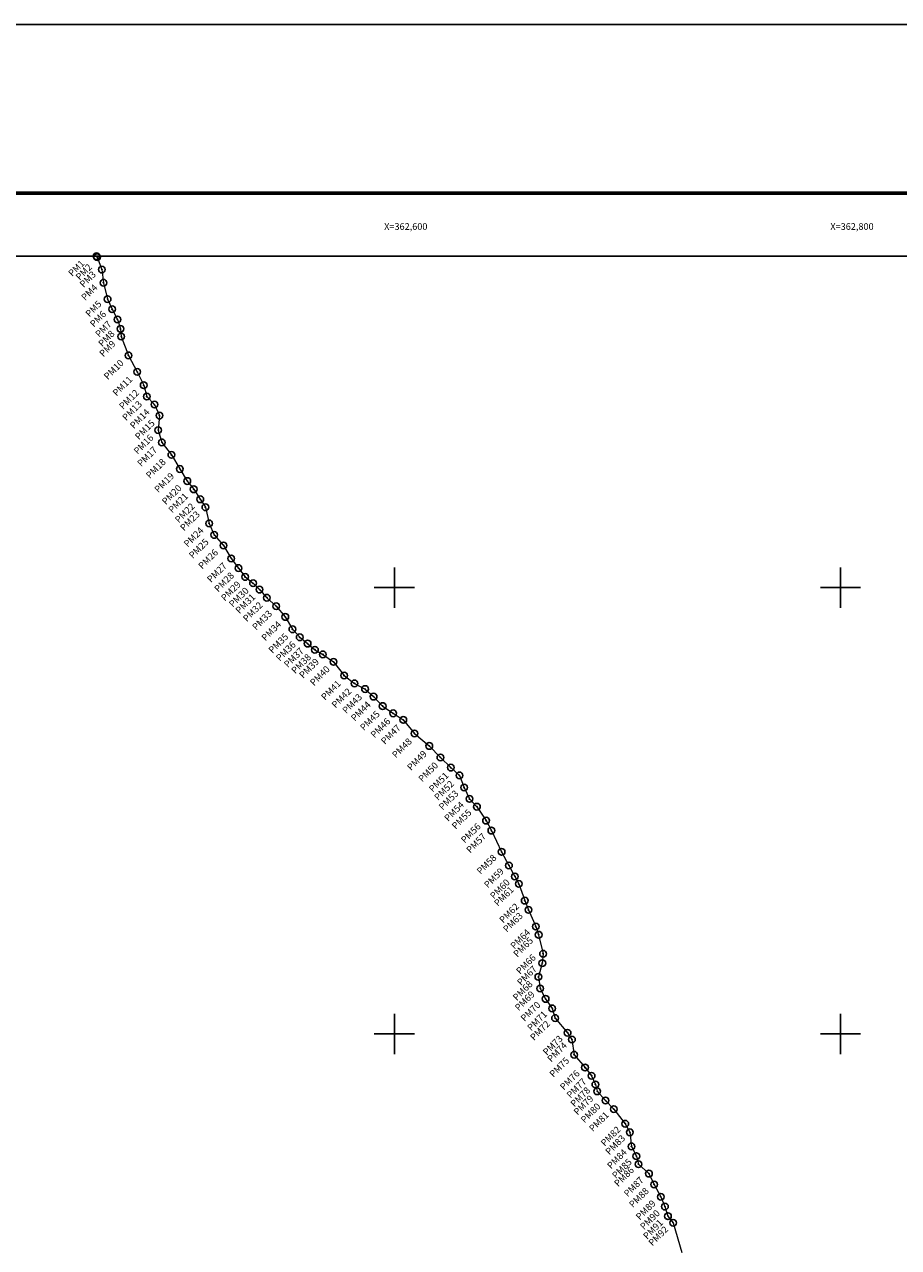
# Model space of a CAD drawing. Units: inches. Extents: x 361276 to 363676, y 3247852 to 3249652.
# Drawn here: x 362434 to 362826, y 3249104 to 3249652 of the extents above; entities that cross this region are included whole.
import ezdxf
from ezdxf.enums import TextEntityAlignment as Align

# ---------------------------------------------------------------- set-up
doc = ezdxf.new("R2010")
doc.units = ezdxf.units.IN
doc.header["$MEASUREMENT"] = 0
doc.header["$PDMODE"] = 32
doc.header["$PDSIZE"] = 3
for name, color, linetype in [('235CN12', 7, 'Continuous'), ('57KF11ZF_FeatureToLine', 7, 'Continuous'), ('CVL_PUNTO', 2, 'Continuous'), ('CVL_PUNTO_NUM', 2, 'Continuous'), ('CVL_RET_TX', 2, 'Continuous'), ('CVL_RETUTM', 8, 'Continuous'), ('MARGEN', 7, 'Continuous'), ('PLEAMAR_MAXIMA', 1, 'Continuous')]:
    doc.layers.add(name, color=color, linetype=linetype)
doc.styles.add('MONOTXT4', font='MONOTXT4.shx')

msp = doc.modelspace()

# ---------------------------------------------------------------- linework, layer by layer
msp.add_lwpolyline([(363200, 3247948.45), (361400, 3247948.45), (361400, 3249548.45), (363200, 3249548.45)], close=True)
at = {"layer": '235CN12'}
msp.add_lwpolyline([(363200, 3247948.45), (361400, 3247948.45), (361400, 3249548.45), (363200, 3249548.45)], close=True, dxfattribs=at)
at = {"layer": '57KF11ZF_FeatureToLine'}
msp.add_lwpolyline([(361400, 3249189.79), (361400, 3249548.45), (363200, 3249548.45), (363200, 3247948.45)], dxfattribs=at)
at = {"layer": 'CVL_PUNTO', "color": 7}
for p in [(362466.53, 3249548.45), (362466.81, 3249548.05), (362468.91, 3249542.49), (362469.63, 3249536.62), (362471.48, 3249529.27), (362473.5, 3249524.74), (362475.89, 3249520.16), (362477.24, 3249515.94), (362477.56, 3249512.5), (362480.82, 3249504.05), (362484.74, 3249496.65), (362487.65, 3249490.69), (362489.02, 3249485.62), (362492.47, 3249482.03), (362494.72, 3249477.08), (362494.17, 3249470.57), (362495.8, 3249465.07), (362500.06, 3249459.47), (362503.85, 3249453.15), (362507.2, 3249447.76), (362510.05, 3249444.06), (362513.02, 3249439.57), (362515.31, 3249435.99), (362516.97, 3249428.77), (362519.25, 3249423.61), (362523.44, 3249418.88), (362526.89, 3249413.07), (362530.12, 3249408.77), (362533.11, 3249404.78), (362536.67, 3249401.98), (362539.58, 3249399.1), (362542.88, 3249395.47), (362547.05, 3249391.68), (362551.13, 3249386.85), (362554.29, 3249381.33), (362557.58, 3249377.76), (362561.14, 3249374.91), (362564.41, 3249372.15), (362567.96, 3249370.09), (362572.74, 3249366.73), (362577.49, 3249360.59), (362582.15, 3249357.08), (362586.88, 3249354.56), (362590.7, 3249351.15), (362594.76, 3249346.92), (362599.45, 3249343.67), (362604.02, 3249340.75), (362609.01, 3249334.65), (362615.67, 3249329.04), (362620.65, 3249323.89), (362625.32, 3249319.34), (362629.17, 3249315.86), (362631.27, 3249310.42), (362633.67, 3249305.34), (362637.02, 3249301.84), (362641.1, 3249295.59), (362643.48, 3249291.12), (362648.1, 3249281.59), (362651.36, 3249275.51), (362654.01, 3249270.57), (362655.78, 3249267.25), (362658.44, 3249259.74), (362660.11, 3249255.6), (362663.39, 3249248.12), (362664.69, 3249244.48), (362666.66, 3249235.96), (362666.33, 3249231.75), (362664.55, 3249225.58), (362665.38, 3249220.41), (362667.82, 3249215.69), (362670.76, 3249211.46), (362672.04, 3249207.13), (362677.66, 3249200.52), (362679.61, 3249197.51), (362680.59, 3249190.71), (362685.46, 3249184.95), (362688.43, 3249181.27), (362690.12, 3249177.39), (362690.94, 3249174.31), (362694.67, 3249170.19), (362698.35, 3249166.32), (362703.51, 3249159.79), (362705.57, 3249155.93), (362706.3, 3249149.64), (362708.47, 3249145.27), (362709.42, 3249141.67), (362714.14, 3249137.42), (362716.45, 3249132.56), (362719.45, 3249127.05), (362721.3, 3249122.65), (362722.65, 3249118.37), (362724.97, 3249115.4)]:
    msp.add_point(p, dxfattribs=at)
at = {"layer": 'CVL_RETUTM', "color": 7, "linetype": 'Continuous'}
for p, q in [((362600, 3249409), (362600, 3249391)), ((362800, 3249409), (362800, 3249391)), ((362591, 3249400), (362609, 3249400)), ((362791, 3249400), (362809, 3249400)), ((362600, 3249209), (362600, 3249191)), ((362800, 3249209), (362800, 3249191)), ((362591, 3249200), (362609, 3249200)), ((362791, 3249200), (362809, 3249200))]:
    msp.add_line(p, q, dxfattribs=at)
at = {"layer": 'MARGEN', "color": 255, "linetype": 'Continuous', "elevation": 2.32}
msp.add_lwpolyline([(361275.8, 3249652.33), (363675.8, 3249652.33), (363675.8, 3247852.33), (361275.8, 3247852.33)], close=True, dxfattribs=at)
at = {"layer": 'MARGEN', "color": 7, "linetype": 'Continuous', "const_width": 1.6}
msp.add_lwpolyline([(361340.76, 3249576.73), (363592.61, 3249576.73)], dxfattribs=at)
at = {"layer": 'PLEAMAR_MAXIMA', "color": 1, "lineweight": 0}
msp.add_lwpolyline([(362466.53, 3249548.45), (362466.81, 3249548.05), (362468.91, 3249542.49), (362469.63, 3249536.62), (362471.48, 3249529.27), (362473.5, 3249524.74), (362475.89, 3249520.16), (362477.24, 3249515.94), (362477.56, 3249512.5), (362480.82, 3249504.05), (362484.74, 3249496.65), (362487.65, 3249490.69), (362489.02, 3249485.62), (362492.47, 3249482.03), (362494.72, 3249477.08), (362494.17, 3249470.57), (362495.8, 3249465.07), (362500.06, 3249459.47), (362503.85, 3249453.15), (362507.2, 3249447.76), (362510.05, 3249444.06), (362513.02, 3249439.57), (362515.31, 3249435.99), (362516.97, 3249428.77), (362519.25, 3249423.61), (362523.44, 3249418.88), (362526.89, 3249413.07), (362530.12, 3249408.77), (362533.11, 3249404.78), (362536.67, 3249401.98), (362539.58, 3249399.1), (362542.88, 3249395.47), (362547.05, 3249391.68), (362551.13, 3249386.85), (362554.29, 3249381.33), (362557.58, 3249377.76), (362561.14, 3249374.91), (362564.41, 3249372.15), (362567.96, 3249370.09), (362572.74, 3249366.73), (362577.49, 3249360.59), (362582.15, 3249357.08), (362586.88, 3249354.56), (362590.7, 3249351.15), (362594.76, 3249346.92), (362599.45, 3249343.67), (362604.02, 3249340.75), (362609.01, 3249334.65), (362615.67, 3249329.04), (362620.65, 3249323.89), (362625.32, 3249319.34), (362629.17, 3249315.86), (362631.27, 3249310.42), (362633.67, 3249305.34), (362637.02, 3249301.84), (362641.1, 3249295.59), (362643.48, 3249291.12), (362648.1, 3249281.59), (362651.36, 3249275.51), (362654.01, 3249270.57), (362655.78, 3249267.25), (362658.44, 3249259.74), (362660.11, 3249255.6), (362663.39, 3249248.12), (362664.69, 3249244.48), (362666.66, 3249235.96), (362666.33, 3249231.75), (362664.55, 3249225.58), (362665.38, 3249220.41), (362667.82, 3249215.69), (362670.76, 3249211.46), (362672.04, 3249207.13), (362677.66, 3249200.52), (362679.61, 3249197.51), (362680.59, 3249190.71), (362685.46, 3249184.95), (362688.43, 3249181.27), (362690.12, 3249177.39), (362690.94, 3249174.31), (362694.67, 3249170.19), (362698.35, 3249166.32), (362703.51, 3249159.79), (362705.57, 3249155.93), (362706.3, 3249149.64), (362708.47, 3249145.27), (362709.42, 3249141.67), (362714.14, 3249137.42), (362716.45, 3249132.56), (362719.45, 3249127.05), (362721.3, 3249122.65), (362722.65, 3249118.37), (362724.97, 3249115.4), (362728.82, 3249102.07)], dxfattribs=at)

# ---------------------------------------------------------------- texts
at = {"layer": 'CVL_PUNTO_NUM', "color": 7, "style": 'MONOTXT4'}
for s, p in [('PM1', (362455.6, 3249539.19)), ('PM2', (362458.97, 3249537.5)), ('PM3', (362460.75, 3249534.23)), ('PM4', (362461.47, 3249528.36)), ('PM5', (362463.32, 3249521.01)), ('PM6', (362465.34, 3249516.48)), ('PM7', (362467.74, 3249511.91)), ('PM8', (362469.1, 3249507.68)), ('PM9', (362469.53, 3249503.15)), ('PM10', (362471.58, 3249492.95)), ('PM11', (362475.51, 3249485.56)), ('PM12', (362478.43, 3249479.59)), ('PM13', (362479.8, 3249474.52)), ('PM14', (362483.26, 3249470.94)), ('PM15', (362485.53, 3249465.99)), ('PM16', (362484.95, 3249459.47)), ('PM17', (362486.58, 3249453.98)), ('PM18', (362490.43, 3249448.6)), ('PM19', (362494.23, 3249442.29)), ('PM20', (362497.6, 3249436.9)), ('PM21', (362500.47, 3249433.2)), ('PM22', (362503.45, 3249428.72)), ('PM23', (362505.75, 3249425.14)), ('PM24', (362507.41, 3249417.92)), ('PM25', (362509.7, 3249412.76)), ('PM26', (362513.91, 3249408.04)), ('PM27', (362517.81, 3249402.01)), ('PM28', (362521.06, 3249397.72)), ('PM29', (362524.07, 3249393.74)), ('PM30', (362527.65, 3249390.94)), ('PM31', (362530.59, 3249388.06)), ('PM32', (362533.9, 3249384.44)), ('PM33', (362538.1, 3249380.66)), ('PM34', (362542.21, 3249375.83)), ('PM35', (362545.39, 3249370.32)), ('PM36', (362548.7, 3249366.75)), ('PM37', (362552.29, 3249363.9)), ('PM38', (362555.58, 3249361.15)), ('PM39', (362559.16, 3249359.1)), ('PM40', (362563.98, 3249355.75)), ('PM41', (362568.98, 3249349.29)), ('PM42', (362573.68, 3249345.78)), ('PM43', (362578.45, 3249343.27)), ('PM44', (362582.31, 3249339.87)), ('PM45', (362586.4, 3249335.64)), ('PM46', (362591.13, 3249332.4)), ('PM47', (362595.74, 3249329.49)), ('PM48', (362600.77, 3249323.39)), ('PM49', (362607.49, 3249317.79)), ('PM50', (362612.52, 3249312.65)), ('PM51', (362617.24, 3249308.1)), ('PM52', (362619.64, 3249304.36)), ('PM53', (362621.7, 3249300.06)), ('PM54', (362624.13, 3249294.99)), ('PM55', (362627.51, 3249291.49)), ('PM56', (362631.62, 3249285.25)), ('PM57', (362634.03, 3249280.78)), ('PM58', (362638.69, 3249271.25)), ('PM59', (362641.98, 3249265.18)), ('PM60', (362644.66, 3249260.24)), ('PM61', (362646.45, 3249256.92)), ('PM62', (362648.81, 3249249.41)), ('PM63', (362650.49, 3249245.27)), ('PM64', (362653.81, 3249237.8)), ('PM65', (362655.12, 3249234.15)), ('PM66', (362656.34, 3249226.5)), ('PM67', (362656.77, 3249221.43)), ('PM68', (362654.88, 3249214.67)), ('PM69', (362655.8, 3249210.09)), ('PM70', (362658.39, 3249205.35)), ('PM71', (362661.37, 3249201.12)), ('PM72', (362662.66, 3249196.79)), ('PM73', (362668.36, 3249190.19)), ('PM74', (362670.34, 3249187.17)), ('PM75', (362671.33, 3249180.37)), ('PM76', (362675.98, 3249174.61)), ('PM77', (362678.99, 3249170.93)), ('PM78', (362680.7, 3249167.06)), ('PM79', (362682.14, 3249163.37)), ('PM80', (362685.32, 3249159.86)), ('PM81', (362689.06, 3249155.98)), ('PM82', (362694.3, 3249149.46)), ('PM83', (362696.39, 3249145.6)), ('PM84', (362697.14, 3249139.3)), ('PM85', (362699.35, 3249134.93)), ('PM86', (362700.32, 3249131.33)), ('PM87', (362704.63, 3249126.79)), ('PM88', (362706.98, 3249121.93)), ('PM89', (362710.03, 3249116.41)), ('PM90', (362711.93, 3249112.01)), ('PM91', (362713.31, 3249107.73)), ('PM92', (362715.67, 3249104.75))]:
    msp.add_text(s, height=3, rotation=45, dxfattribs=at).set_placement(p)
at = {"layer": 'CVL_RET_TX', "color": 7, "style": 'MONOTXT4'}
for s, p in [('X=362,600', (362614.83, 3249561.8)), ('X=362,800', (362814.83, 3249561.8))]:
    msp.add_text(s, height=3, dxfattribs=at).set_placement(p, align=Align.MIDDLE_RIGHT)

doc.saveas('drawing.dxf')
